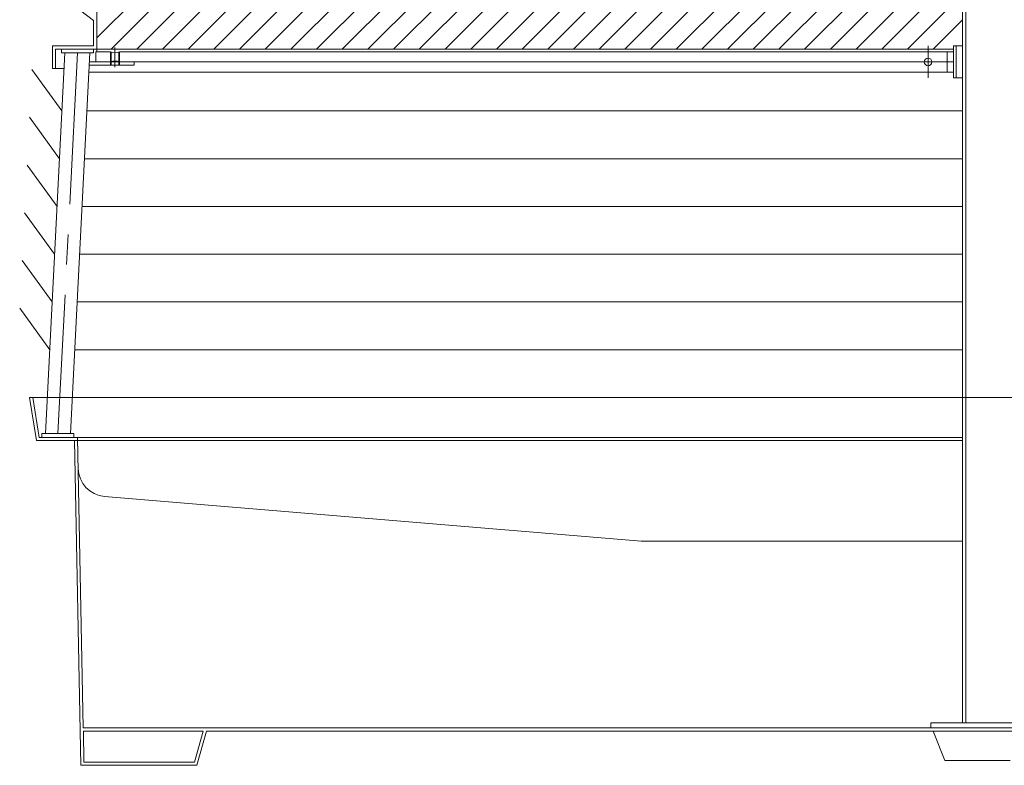
# Model space of a CAD drawing. Units: millimetres. Extents: x 13487 to 23395, y -12390 to -3464.
# Drawn here: x 19266 to 20712, y -8113 to -7018 of the extents above; entities that cross this region are included whole.
import ezdxf

# ---------------------------------------------------------------- set-up
doc = ezdxf.new("R2010")
doc.units = ezdxf.units.MM
doc.header["$LTSCALE"] = 7
doc.linetypes.add('CENTER', pattern=[50.8, 31.75, -6.35, 6.35, -6.35])

msp = doc.modelspace()

# ---------------------------------------------------------------- hatches: boundary and pattern name
at = {"lineweight": 0}
h = msp.add_hatch(dxfattribs=at)
h.set_pattern_fill('ANSI31', color=256, scale=213.373143, style=0)
h.set_pattern_definition([(45, (-1044.748, -18000.45), (-18.8597, 18.8597), [])])
h.paths.add_polyline_path([(19378.982, -6855.404), (19378.982, -7061.035), (20637.068, -7061.035), (20637.068, -7056.362), (20650.153, -7056.362), (20650.153, -6855.404)])
h.paths.add_polyline_path([(20790.356, -6855.404), (20790.356, -7056.362), (20803.441, -7056.362), (20803.441, -7061.035), (22061.527, -7061.035), (22061.527, -6855.404)])
h.paths.add_polyline_path([(20650.153, -6649.774), (20650.153, -6444.143), (19378.982, -6444.143), (19378.982, -6649.774)])
h.paths.add_polyline_path([(22061.527, -6649.774), (22061.527, -6444.143), (20790.356, -6444.143), (20790.356, -6649.774)])

# ---------------------------------------------------------------- linework, layer by layer
for p, q in [((19378.982, -5247.229), (19378.982, -7061.035)), ((19374.309, -7018.974), (19355.615, -7004.954)), ((19374.309, -7018.974), (19374.309, -7056.362)), ((19313.78, -7056.362), (19374.309, -7056.362)), ((19374.309, -7056.362), (19313.78, -7056.362)), ((19318.454, -7061.035), (20637.068, -7061.035)), ((19327.243, -7066.643), (19327.243, -7061.035)), ((19327.243, -7066.643), (19373.978, -7066.643)), ((19327.243, -7066.643), (19373.978, -7066.643)), ((19368.984, -7066.643), (19332.237, -7066.643)), ((19368.984, -7066.643), (19332.237, -7066.643)), ((19373.978, -7066.643), (19373.978, -7061.035)), ((19373.978, -7066.643), (19373.978, -7061.035)), ((19377.659, -7064.774), (19377.659, -7079.729)), ((19399.157, -7064.774), (19377.659, -7064.774)), ((19377.659, -7064.774), (19377.659, -7079.729)), ((19378.982, -7061.035), (19378.982, -7064.774)), ((19378.982, -7061.035), (19378.982, -7064.774)), ((19399.157, -7064.774), (19399.157, -7084.402)), ((19400.092, -7065.221), (19400.092, -7079.363)), ((19405.7, -7058.499), (19405.7, -7087.522)), ((19411.308, -7065.221), (19411.308, -7079.363)), ((19412.243, -7064.774), (19412.243, -7084.402)), ((20637.068, -7064.774), (19412.243, -7064.774)), ((20637.068, -7056.362), (20650.153, -7056.362)), ((20637.068, -7079.729), (19368.312, -7079.729)), ((19400.092, -7079.729), (19400.092, -7084.402)), ((19411.308, -7079.729), (19411.308, -7084.402)), ((19433.74, -7079.729), (19433.74, -7084.402)), ((19313.78, -7089.654), (19331.056, -7089.654)), ((20637.068, -7094.684), (19367.545, -7094.684)), ((19433.74, -7084.402), (19368.312, -7084.402)), ((20637.068, -7103.096), (20650.153, -7103.096)), ((19280.254, -7572.41), (22160.254, -7572.41)), ((19294.486, -7631.193), (20650.153, -7631.193)), ((19298.549, -7625.584), (19345.284, -7625.584)), ((19298.549, -7631.193), (19298.549, -7625.584)), ((19340.29, -7625.584), (19303.543, -7625.584)), ((19345.284, -7631.193), (19345.284, -7625.584)), ((19290.507, -7635.866), (20650.153, -7635.866)), ((20178.113, -7783.401), (20650.153, -7783.401)), ((20603.419, -8050.046), (20837.09, -8050.046)), ((19359.21, -8057.523), (22089.658, -8057.523)), ((19359.302, -8062.196), (19535.019, -8062.196)), ((19539.87, -8062.196), (21900.639, -8062.196))]:
    msp.add_line(p, q, dxfattribs=at)
at = {"lineweight": 0, "ltscale": 0.5}
for p, q in [((20650.153, -5551.001), (20650.153, -8050.046)), ((20654.827, -5551.001), (20654.827, -8050.046)), ((19332.237, -7066.643), (19303.543, -7625.584)), ((19313.78, -7056.362), (19313.78, -7089.654)), ((19318.454, -7061.035), (19318.454, -7089.654)), ((19368.984, -7066.643), (19340.29, -7625.584)), ((19368.984, -7066.643), (19340.29, -7625.584)), ((20627.721, -7064.774), (20627.721, -7094.684)), ((20637.068, -7056.362), (20637.068, -7103.096)), ((20640.806, -7056.362), (20640.806, -7103.096)), ((19327.865, -7151.802), (19283.81, -7090.993)), ((19364.612, -7151.802), (20650.153, -7151.802)), ((19324.266, -7221.903), (19280.211, -7161.094)), ((19361.014, -7221.903), (20650.153, -7221.903)), ((19320.668, -7292.005), (19276.612, -7231.196)), ((19357.415, -7292.005), (20650.153, -7292.005)), ((19357.415, -7292.005), (20650.153, -7292.005)), ((19317.069, -7362.106), (19273.014, -7301.297)), ((19313.47, -7432.207), (19269.415, -7371.399)), ((19353.816, -7362.106), (20650.153, -7362.106)), ((19309.871, -7502.309), (19265.816, -7441.5)), ((19350.218, -7432.207), (20650.153, -7432.207)), ((19346.619, -7502.309), (20650.153, -7502.309)), ((19280.254, -7572.41), (19306.273, -7572.41)), ((19280.254, -7572.41), (19290.507, -7635.866)), ((19284.989, -7572.41), (19294.486, -7631.193)), ((19343.02, -7572.41), (20650.153, -7572.41)), ((19359.21, -8057.523), (19350.851, -7631.193)), ((19355.615, -8112.555), (19346.268, -7635.866)), ((20178.501, -7783.417), (19390.3, -7717.709)), ((20603.419, -8050.046), (20603.419, -8057.523)), ((19360.198, -8107.882), (19359.302, -8062.196)), ((19522.293, -8107.882), (19535.019, -8062.196)), ((19525.842, -8112.555), (19539.87, -8062.196)), ((20607.239, -8062.428), (20624.404, -8105.296)), ((19360.198, -8107.882), (19522.293, -8107.882)), ((20624.404, -8105.296), (20720.254, -8105.296)), ((19355.615, -8112.555), (19525.842, -8112.555))]:
    msp.add_line(p, q, dxfattribs=at)
at = {"color": 8, "linetype": 'CENTER', "lineweight": 0}
for p, q in [((19350.611, -7066.643), (19321.917, -7625.584)), ((20599.68, -7056.362), (20599.68, -7103.096))]:
    msp.add_line(p, q, dxfattribs=at)
at = {"lineweight": 0}
msp.add_circle((20599.68, -7079.729), 5.608, dxfattribs=at)
for centre, radius, start, end in [((19405.7, -7052.289), 14.096, 242.343353, 297.656647), ((19405.7, -7095.068), 16.676, 66.899949, 113.100051), ((19393.794, -7675.793), 42.061, 181.123303, 265.234553)]:
    msp.add_arc(centre, radius, start, end, dxfattribs=at)

doc.saveas('drawing.dxf')
